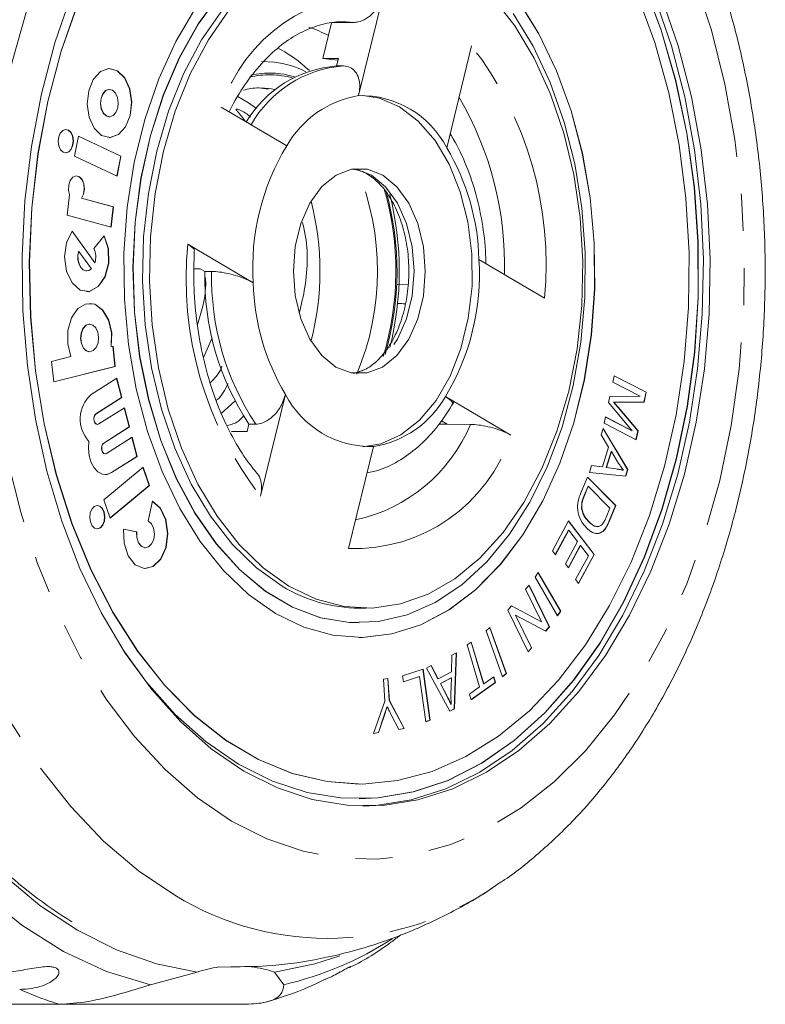
# Model space of a CAD drawing. Units: millimetres. Extents: x -33 to 1212, y 5 to 510.
# Drawn here: x 521 to 571, y 6 to 73 of the extents above; entities that cross this region are included whole.
import ezdxf

# ---------------------------------------------------------------- set-up
doc = ezdxf.new("R2010")
doc.units = ezdxf.units.MM
doc.header["$LTSCALE"] = 2
doc.linetypes.add('PHANTOM', pattern=[12.7, 6.35, -1.27, 1.27, -1.27, 1.27, -1.27])

msp = doc.modelspace()

# ---------------------------------------------------------------- linework, layer by layer
at = {"color": 7, "linetype": 'Continuous', "lineweight": 15}
for p, q in [((545.374, 75.007), (543.674, 68.061)), ((541.228, 70.586), (541.825, 73.027)), ((541.825, 73.027), (543.392, 73.062)), ((542.829, 73.096), (542.519, 73.096)), ((549.682, 64.504), (551.381, 71.451)), ((541.228, 70.586), (542.3, 70.586)), ((542.3, 70.586), (542.178, 70.087)), ((527.211, 69.758), (526.672, 69.913)), ((540.324, 69.782), (539.974, 70.084)), ((542.178, 70.087), (542.638, 70.087)), ((526.687, 68.488), (526.672, 68.488)), ((538.774, 64.64), (534.308, 67.284)), ((526.672, 66.619), (526.687, 66.619)), ((523.88, 65.708), (523.696, 65.76)), ((524.569, 65.294), (524.305, 63.939)), ((527.457, 63.927), (524.568, 65.287)), ((527.472, 63.927), (524.569, 65.294)), ((524.305, 63.939), (527.209, 62.572)), ((527.194, 62.579), (527.457, 63.927)), ((527.209, 62.572), (527.472, 63.927)), ((527.457, 63.927), (527.472, 63.927)), ((523.966, 61.282), (523.812, 59.896)), ((526.94, 60.485), (524.771, 61.07)), ((524.771, 61.07), (524.787, 61.07)), ((526.956, 60.485), (524.787, 61.07)), ((526.785, 59.094), (526.94, 60.485)), ((526.8, 59.09), (526.956, 60.485)), ((526.94, 60.485), (526.956, 60.485)), ((523.812, 59.896), (526.8, 59.09)), ((525.681, 56.658), (524.136, 58.81)), ((525.696, 56.658), (524.143, 58.821)), ((526.336, 58.506), (525.621, 57.631)), ((532.022, 57.937), (536.487, 55.294)), ((524.576, 57.437), (524.591, 57.437)), ((525.454, 56.237), (524.591, 57.437)), ((525.681, 56.658), (525.696, 56.658)), ((556.346, 54.236), (551.881, 56.88)), ((525.129, 56.104), (525.144, 56.104)), ((532.457, 56.255), (532.873, 56.255)), ((532.873, 56.255), (533.193, 56.065)), ((533.193, 56.065), (533.653, 56.065)), ((546.327, 55.171), (547.04, 55.149)), ((525.339, 52.473), (525.324, 52.473)), ((533.687, 51.532), (533.095, 50.183)), ((525.324, 50.585), (525.339, 50.585)), ((526.792, 50.942), (526.808, 50.942)), ((526.933, 50.973), (526.808, 50.942)), ((527.062, 49.575), (526.918, 50.969)), ((527.078, 49.575), (526.933, 50.973)), ((524.063, 50.253), (522.741, 49.921)), ((522.741, 49.921), (522.886, 48.523)), ((522.885, 48.527), (527.062, 49.575)), ((522.886, 48.523), (527.078, 49.575)), ((527.062, 49.575), (527.078, 49.575)), ((527.18, 48.775), (525.438, 47.671)), ((527.508, 47.464), (527.167, 48.767)), ((527.523, 47.464), (527.18, 48.775)), ((561.018, 48.509), (561.11, 48.941)), ((562.873, 47.553), (561.018, 48.509)), ((561.108, 48.934), (563.273, 47.818)), ((561.11, 48.941), (563.289, 47.818)), ((563.273, 47.818), (563.13, 47.142)), ((563.289, 47.818), (563.145, 47.142)), ((563.273, 47.818), (563.289, 47.818)), ((525.766, 46.36), (527.508, 47.464)), ((525.782, 46.36), (527.523, 47.464)), ((527.508, 47.464), (527.523, 47.464)), ((534.312, 46.382), (535.244, 47.224)), ((538.686, 47.67), (536.987, 40.723)), ((549.594, 47.534), (554.06, 44.89)), ((560.723, 47.123), (560.809, 47.528)), ((562.336, 45.198), (560.723, 47.123)), ((560.809, 47.528), (562.873, 47.553)), ((561.059, 47.14), (561.074, 47.14)), ((563.13, 47.142), (561.416, 47.135)), ((563.145, 47.142), (561.431, 47.135)), ((563.13, 47.142), (563.145, 47.142)), ((527.706, 46.765), (525.965, 45.661)), ((528.034, 45.454), (527.693, 46.757)), ((528.05, 45.454), (527.706, 46.765)), ((561.37, 46.78), (562.713, 45.186)), ((561.37, 46.78), (561.385, 46.78)), ((561.385, 46.78), (562.728, 45.186)), ((549.319, 45.883), (549.722, 45.644)), ((560.421, 45.706), (560.513, 46.138)), ((562.6, 44.582), (560.421, 45.706)), ((560.511, 46.131), (562.321, 45.198)), ((560.513, 46.138), (562.336, 45.198)), ((525.858, 45.633), (525.873, 45.633)), ((526.293, 44.35), (528.034, 45.454)), ((526.308, 44.35), (528.05, 45.454)), ((528.034, 45.454), (528.05, 45.454)), ((536.077, 45.145), (535.004, 45.145)), ((536.199, 45.644), (536.077, 45.145)), ((536.199, 45.644), (536.659, 45.644)), ((549.154, 45.638), (549.722, 45.644)), ((560.208, 44.906), (560.349, 45.358)), ((560.344, 45.341), (562.018, 42.555)), ((560.349, 45.358), (562.033, 42.555)), ((562.321, 45.198), (562.336, 45.198)), ((562.713, 45.186), (562.586, 44.589)), ((562.728, 45.186), (562.6, 44.582)), ((562.713, 45.186), (562.728, 45.186)), ((528.233, 44.755), (526.491, 43.651)), ((528.561, 43.444), (528.219, 44.746)), ((528.576, 43.444), (528.233, 44.755)), ((560.724, 44.077), (560.208, 44.906)), ((542.995, 37.166), (544.694, 44.113)), ((560.303, 42.73), (560.724, 44.077)), ((560.894, 43.785), (560.552, 42.693)), ((560.909, 43.785), (560.568, 42.693)), ((560.894, 43.785), (560.909, 43.785)), ((561.406, 42.972), (560.909, 43.785)), ((526.384, 43.623), (526.4, 43.623)), ((526.819, 42.34), (528.561, 43.444)), ((526.834, 42.34), (528.576, 43.444)), ((528.561, 43.444), (528.576, 43.444)), ((528.984, 42.709), (526.31, 40.482)), ((529.398, 41.461), (528.972, 42.699)), ((529.414, 41.461), (528.984, 42.709)), ((559.407, 42.343), (559.558, 42.829)), ((561.89, 42.095), (559.407, 42.343)), ((559.558, 42.829), (560.303, 42.73)), ((559.558, 42.827), (560.288, 42.73)), ((560.288, 42.73), (560.303, 42.73)), ((560.552, 42.693), (561.231, 42.596)), ((560.552, 42.693), (560.568, 42.693)), ((560.568, 42.693), (561.246, 42.596)), ((561.231, 42.596), (561.246, 42.596)), ((561.731, 42.499), (561.747, 42.499)), ((562.018, 42.555), (561.875, 42.097)), ((562.033, 42.555), (561.89, 42.095)), ((562.018, 42.555), (562.033, 42.555)), ((558.823, 40.954), (559.277, 42.038)), ((559.272, 42.027), (561.192, 40.085)), ((559.277, 42.038), (561.207, 40.085)), ((526.736, 39.244), (529.398, 41.461)), ((526.74, 39.234), (529.414, 41.461)), ((529.398, 41.461), (529.414, 41.461)), ((559.323, 41.41), (559.055, 40.768)), ((559.338, 41.41), (559.07, 40.768)), ((559.323, 41.41), (559.338, 41.41)), ((560.813, 39.917), (559.338, 41.41)), ((526.31, 40.482), (526.74, 39.234)), ((529.621, 40.392), (529.336, 39.048)), ((559.055, 40.768), (559.07, 40.768)), ((526.025, 40.051), (525.841, 40.104)), ((558.883, 39.895), (558.898, 39.895)), ((560.549, 39.287), (560.813, 39.917)), ((561.192, 40.085), (560.759, 39.05)), ((561.207, 40.085), (560.775, 39.05)), ((561.192, 40.085), (561.207, 40.085)), ((556.886, 37.011), (557.99, 39.049)), ((557.984, 39.037), (559.729, 36.747)), ((557.99, 39.049), (559.744, 36.747)), ((559.374, 38.972), (559.39, 38.972)), ((560.759, 39.05), (560.775, 39.05)), ((528.545, 38.288), (527.645, 38.491)), ((528.53, 38.288), (527.645, 38.488)), ((557.986, 38.416), (557.084, 36.752)), ((558.001, 38.416), (557.093, 36.74)), ((557.986, 38.416), (558.001, 38.416)), ((558.599, 37.632), (558.001, 38.416)), ((560.508, 38.543), (560.523, 38.543)), ((528.53, 38.288), (528.545, 38.288)), ((557.78, 36.122), (558.599, 37.632)), ((560.186, 38.242), (560.201, 38.242)), ((529.13, 37.208), (529.146, 37.208)), ((557.093, 36.74), (556.886, 37.011)), ((558.789, 37.362), (557.977, 35.864)), ((558.804, 37.362), (557.986, 35.852)), ((558.789, 37.362), (558.804, 37.362)), ((559.342, 36.658), (558.804, 37.362)), ((558.468, 35.045), (559.342, 36.658)), ((559.729, 36.747), (558.666, 34.785)), ((559.744, 36.747), (558.675, 34.773)), ((559.729, 36.747), (559.744, 36.747)), ((557.986, 35.852), (557.78, 36.122)), ((555.704, 35.199), (555.927, 35.516)), ((557.241, 32.568), (555.704, 35.199)), ((555.919, 35.504), (557.45, 32.884)), ((555.927, 35.516), (557.465, 32.884)), ((558.675, 34.773), (558.468, 35.045)), ((555.062, 34.393), (555.294, 34.668)), ((556.156, 32.148), (555.062, 34.393)), ((555.285, 34.656), (556.671, 31.811)), ((555.294, 34.668), (556.686, 31.811)), ((543.724, 33.087), (544.184, 33.087)), ((553.848, 32.962), (554.097, 33.256)), ((555.24, 30.105), (553.848, 32.962)), ((554.093, 33.25), (556.14, 32.148)), ((554.097, 33.256), (556.156, 32.148)), ((554.365, 32.623), (555.458, 30.38)), ((554.365, 32.623), (554.38, 32.623)), ((554.38, 32.623), (555.473, 30.38)), ((556.437, 31.517), (554.38, 32.623)), ((557.45, 32.884), (557.234, 32.58)), ((557.465, 32.884), (557.241, 32.568)), ((557.45, 32.884), (557.465, 32.884)), ((543.709, 32.087), (543.724, 32.087)), ((552.364, 31.533), (552.631, 31.764)), ((552.619, 31.754), (553.737, 28.639)), ((552.631, 31.764), (553.752, 28.639)), ((556.14, 32.148), (556.156, 32.148)), ((556.671, 31.811), (556.427, 31.523)), ((556.686, 31.811), (556.437, 31.517)), ((556.671, 31.811), (556.686, 31.811)), ((543.709, 31.087), (543.724, 31.087)), ((553.486, 28.408), (552.364, 31.533)), ((551.084, 30.579), (551.359, 30.776)), ((551.927, 27.721), (551.084, 30.579)), ((551.347, 30.767), (552.188, 27.918)), ((551.359, 30.776), (552.203, 27.918)), ((555.458, 30.38), (555.235, 30.117)), ((555.473, 30.38), (555.24, 30.105)), ((555.458, 30.38), (555.473, 30.38)), ((550.009, 28.738), (550.032, 29.889)), ((550.032, 29.889), (550.338, 30.045)), ((550.323, 30.037), (550.201, 26.224)), ((550.338, 30.045), (550.217, 26.224)), ((546.672, 28.474), (548.076, 28.934)), ((548.061, 28.929), (548.533, 25.437)), ((548.076, 28.934), (548.548, 25.437)), ((548.297, 29.003), (548.626, 29.171)), ((549.905, 26.066), (548.297, 29.003)), ((548.613, 29.165), (549.082, 28.272)), ((548.626, 29.171), (549.097, 28.272)), ((545.37, 28.251), (545.674, 28.298)), ((545.469, 26.74), (545.37, 28.251)), ((545.659, 28.295), (545.757, 26.788)), ((545.674, 28.298), (545.772, 26.788)), ((546.727, 28.062), (546.672, 28.474)), ((547.834, 28.424), (546.727, 28.062)), ((547.819, 28.424), (546.727, 28.066)), ((547.819, 28.424), (547.834, 28.424)), ((548.251, 25.34), (547.834, 28.424)), ((549.082, 28.272), (549.097, 28.272)), ((549.097, 28.272), (550.009, 28.738)), ((549.987, 28.331), (549.248, 27.953)), ((550.003, 28.331), (549.264, 27.953)), ((549.973, 27.213), (550.003, 28.331)), ((549.987, 28.331), (550.003, 28.331)), ((552.203, 27.918), (552.89, 28.408)), ((552.877, 28.399), (552.987, 28.025)), ((552.89, 28.408), (553.003, 28.025)), ((553.737, 28.639), (553.482, 28.418)), ((553.752, 28.639), (553.486, 28.408)), ((553.737, 28.639), (553.752, 28.639)), ((549.248, 27.953), (549.674, 27.129)), ((549.248, 27.953), (549.264, 27.953)), ((549.264, 27.953), (549.689, 27.129)), ((551.238, 27.228), (551.927, 27.721)), ((552.987, 28.025), (551.349, 26.854)), ((553.003, 28.025), (551.352, 26.845)), ((552.188, 27.918), (552.203, 27.918)), ((552.987, 28.025), (553.003, 28.025)), ((549.674, 27.129), (549.689, 27.129)), ((551.352, 26.845), (551.238, 27.228)), ((544.688, 24.541), (545.469, 26.74)), ((545.611, 26.384), (545.626, 26.384)), ((545.757, 26.788), (546.774, 24.871)), ((545.757, 26.788), (545.772, 26.788)), ((545.772, 26.788), (546.789, 24.871)), ((550.201, 26.224), (549.902, 26.072)), ((550.217, 26.224), (549.905, 26.066)), ((549.977, 26.505), (549.992, 26.505)), ((550.201, 26.224), (550.217, 26.224)), ((545.401, 25.715), (545.026, 24.596)), ((545.417, 25.715), (545.041, 24.596)), ((545.401, 25.715), (545.417, 25.715)), ((546.42, 24.812), (545.898, 25.817)), ((546.774, 24.871), (546.418, 24.814)), ((546.789, 24.871), (546.42, 24.812)), ((546.774, 24.871), (546.789, 24.871)), ((548.548, 25.437), (548.251, 25.34)), ((548.533, 25.437), (548.251, 25.345)), ((548.533, 25.437), (548.548, 25.437)), ((545.041, 24.596), (544.688, 24.541)), ((545.026, 24.596), (544.689, 24.543)), ((545.026, 24.596), (545.041, 24.596)), ((543.709, 21.087), (543.724, 21.087)), ((543.709, 20.087), (543.724, 20.087)), ((529.486, 7.397), (532.663, 8.262)), ((534.985, 8.587), (534.139, 8.605)), ((537.933, 8.262), (538.57, 7.397)), ((505.946, 6.059), (523.273, 6.059)), ((536.013, 6.059), (523.273, 6.059))]:
    msp.add_line(p, q, dxfattribs=at)
at = {"color": 8, "linetype": 'PHANTOM', "lineweight": 0}
for p, q in [((543.392, 73.062), (542.829, 73.096)), ((537.05, 70.38), (537.935, 70.344)), ((537.579, 68.543), (537.996, 68.471)), ((525.766, 46.36), (525.782, 46.36)), ((526.293, 44.35), (526.308, 44.35)), ((526.819, 42.34), (526.834, 42.34))]:
    msp.add_line(p, q, dxfattribs=at)
at = {"color": 8, "linetype": 'PHANTOM', "lineweight": 0, "flags": 128}
for points in [[(531.139, 13.497), (528.658, 15.174), (526.286, 17.2), (524.045, 19.558), (521.953, 22.228), (520.029, 25.186), (518.288, 28.408), (516.745, 31.867), (515.415, 35.532), (514.307, 39.372), (513.432, 43.355), (512.797, 47.446), (512.407, 51.612), (512.266, 55.815), (512.375, 60.021), (512.733, 64.193), (513.337, 68.296), (514.181, 72.295), (515.259, 76.156), (516.562, 79.845), (518.077, 83.332), (519.793, 86.586), (521.695, 89.58), (523.766, 92.288), (525.989, 94.688), (528.345, 96.758), (530.813, 98.481), (533.374, 99.842), (536.004, 100.83), (538.681, 101.437), (541.383, 101.656), (544.086, 101.487), (546.768, 100.93), (549.406, 99.991), (551.976, 98.677), (553.316, 97.825)], [(535.005, 18.563), (532.685, 20.144), (530.476, 22.07), (528.399, 24.324), (526.473, 26.884), (524.719, 29.725), (523.152, 32.821), (521.787, 36.14), (520.638, 39.651), (519.716, 43.321), (519.03, 47.113), (518.585, 50.992), (518.388, 54.92), (518.438, 58.859), (518.737, 62.772), (519.281, 66.62), (520.064, 70.367), (521.08, 73.976), (522.318, 77.413), (523.767, 80.645), (525.413, 83.64), (527.239, 86.369), (529.229, 88.807), (531.362, 90.93), (533.619, 92.718), (535.978, 94.152), (538.416, 95.22), (540.909, 95.911), (543.434, 96.219), (545.966, 96.14), (548.481, 95.676), (550.955, 94.83), (553.363, 93.611), (555.683, 92.03), (557.892, 90.104), (559.969, 87.85), (561.895, 85.29), (563.649, 82.448), (565.216, 79.353), (566.581, 76.034), (567.73, 72.523), (568.652, 68.853), (569.338, 65.061), (569.783, 61.182), (569.98, 57.254), (569.93, 53.314), (569.631, 49.402), (569.087, 45.554), (568.304, 41.807), (567.288, 38.198), (566.05, 34.761), (564.601, 31.529), (562.955, 28.534), (561.129, 25.804), (559.139, 23.366), (557.006, 21.243), (554.749, 19.456), (552.39, 18.021), (549.952, 16.953), (547.459, 16.262), (544.934, 15.955), (542.402, 16.034), (539.887, 16.498), (537.413, 17.344), (535.005, 18.563)], [(543.341, 63.061), (543.506, 63.035), (544.559, 62.629)], [(544.559, 62.629), (545.519, 61.843), (546.33, 60.723), (546.945, 59.333), (547.328, 57.754), (547.458, 56.079), (547.326, 54.404), (546.94, 52.827), (546.323, 51.439), (545.51, 50.321), (544.549, 49.539), (543.496, 49.137), (543.341, 49.112)], [(529.486, 7.397), (526.481, 8.308), (523.547, 9.667), (520.711, 11.461), (518, 13.674), (515.439, 16.283), (513.052, 19.266), (510.862, 22.593), (508.889, 26.235), (507.151, 30.156), (505.666, 34.32)]]:
    msp.add_lwpolyline(points, dxfattribs=at)
at = {"color": 7, "linetype": 'Continuous', "lineweight": 15, "flags": 128}
for points in [[(543.709, 31.087), (543.924, 31.089), (545.936, 31.328), (547.913, 31.957), (549.824, 32.967), (551.638, 34.342), (553.327, 36.059), (554.865, 38.093), (556.227, 40.41), (557.391, 42.974), (558.339, 45.745), (559.057, 48.68), (559.533, 51.731), (559.759, 54.85), (559.732, 57.99), (559.453, 61.099), (558.925, 64.129), (558.157, 67.033), (557.161, 69.763), (555.953, 72.278), (554.552, 74.538), (552.98, 76.507), (551.262, 78.153), (549.425, 79.452)], [(538.466, 34.591), (536.708, 35.843), (535.069, 37.441), (533.579, 39.358), (532.262, 41.561), (531.141, 44.013), (530.236, 46.671), (529.561, 49.491), (529.129, 52.423), (528.947, 55.419), (529.017, 58.425), (529.339, 61.392), (529.907, 64.267), (530.712, 67.003), (531.739, 69.552), (532.971, 71.871), (534.387, 73.919), (535.963, 75.663), (537.672, 77.071), (539.485, 78.121), (541.37, 78.793), (543.295, 79.077), (543.724, 79.087)], [(527.661, 30.174), (529.214, 28.044), (531.177, 25.838), (533.278, 23.964), (535.494, 22.441), (537.8, 21.287), (540.17, 20.514), (542.58, 20.131), (545.002, 20.142), (547.41, 20.546), (549.778, 21.341), (552.079, 22.515), (554.289, 24.058), (556.383, 25.951), (558.339, 28.175), (560.134, 30.705), (561.75, 33.512), (563.168, 36.567), (564.373, 39.836), (565.352, 43.283), (566.093, 46.87), (566.59, 50.558), (566.836, 54.306), (566.829, 58.075), (566.569, 61.821), (566.059, 65.505), (565.304, 69.085), (564.312, 72.523), (563.095, 75.781)], [(543.709, 20.087), (544.987, 20.142), (547.395, 20.546), (549.763, 21.341), (552.064, 22.515), (554.274, 24.058), (556.368, 25.951), (558.324, 28.175), (560.119, 30.705), (561.734, 33.512), (563.152, 36.567), (564.357, 39.836), (565.336, 43.283), (566.078, 46.87), (566.575, 50.558), (566.821, 54.306), (566.814, 58.075), (566.554, 61.821), (566.044, 65.505), (565.288, 69.085), (564.297, 72.523), (563.08, 75.781)], [(535.839, 21.974), (533.629, 23.489), (531.53, 25.35), (529.566, 27.537), (527.757, 30.027), (526.121, 32.793), (524.678, 35.806), (523.44, 39.034), (522.423, 42.442), (521.637, 45.995), (521.089, 49.655), (520.787, 53.384), (520.732, 57.141), (520.926, 60.887), (521.366, 64.581), (522.049, 68.186), (522.966, 71.663), (524.108, 74.975)], [(524.545, 74.381), (523.403, 71.106), (522.492, 67.66), (521.822, 64.084), (521.4, 60.417), (521.23, 56.7), (521.316, 52.977), (521.655, 49.289), (522.245, 45.678), (523.078, 42.185), (524.144, 38.85), (525.433, 35.71), (526.929, 32.8), (528.615, 30.155), (530.472, 27.803), (532.48, 25.772), (534.615, 24.084), (536.853, 22.759), (539.169, 21.812), (541.537, 21.253), (543.929, 21.088), (546.319, 21.32), (548.68, 21.946), (550.984, 22.959), (553.207, 24.348), (555.321, 26.095), (557.305, 28.183), (559.134, 30.587), (560.789, 33.279), (562.251, 36.231), (563.503, 39.407), (564.53, 42.772), (565.322, 46.288), (565.869, 49.915), (566.166, 53.612), (566.208, 57.337), (565.995, 61.048), (565.53, 64.702), (564.818, 68.259), (563.866, 71.678), (562.687, 74.921)], [(534.224, 75.014), (532.746, 72.972), (531.448, 70.652), (530.351, 68.094), (529.474, 65.338), (528.831, 62.43), (528.431, 59.418), (528.283, 56.351), (528.388, 53.28), (528.745, 50.255), (529.347, 47.326), (530.185, 44.541), (531.245, 41.945), (532.51, 39.581), (533.958, 37.489), (535.567, 35.702), (537.31, 34.249), (539.157, 33.155), (541.079, 32.438), (543.045, 32.109), (543.709, 32.087)], [(534.239, 75.014), (532.761, 72.972), (531.463, 70.652), (530.367, 68.094), (529.49, 65.338), (528.846, 62.43), (528.447, 59.418), (528.298, 56.351), (528.403, 53.28), (528.76, 50.255), (529.362, 47.326), (530.2, 44.541), (531.26, 41.945), (532.525, 39.581), (533.974, 37.489), (535.582, 35.702), (537.325, 34.249), (539.172, 33.155), (541.095, 32.438), (543.06, 32.109), (545.037, 32.174), (546.991, 32.631), (548.893, 33.474), (550.709, 34.688), (552.411, 36.253), (553.97, 38.144), (555.36, 40.329), (556.56, 42.773), (557.549, 45.436), (558.311, 48.274), (558.833, 51.24), (559.108, 54.286), (559.13, 57.361), (558.898, 60.415), (558.418, 63.398), (557.696, 66.261), (556.745, 68.958), (555.581, 71.442), (554.221, 73.675)], [(564.336, 74.779), (565.464, 71.456), (566.367, 67.971), (567.035, 64.359), (567.461, 60.66), (567.64, 56.913), (567.57, 53.156), (567.252, 49.431), (566.69, 45.776), (565.889, 42.231), (564.859, 38.832), (563.609, 35.616), (562.153, 32.618), (560.506, 29.868), (558.687, 27.396), (556.714, 25.228), (554.608, 23.387), (552.392, 21.893), (550.088, 20.761), (547.722, 20.004), (545.319, 19.63), (542.903, 19.641), (540.501, 20.039), (538.138, 20.82), (535.839, 21.974)], [(552.839, 74.733), (554.33, 72.816), (555.647, 70.613), (556.767, 68.161), (557.673, 65.502), (558.347, 62.683), (558.779, 59.75), (558.962, 56.755), (558.892, 53.749), (558.57, 50.782), (558.001, 47.906), (557.197, 45.171), (556.17, 42.622), (554.937, 40.303), (553.521, 38.254), (551.945, 36.511), (550.236, 35.102), (548.424, 34.053), (546.539, 33.381), (544.614, 33.097), (542.681, 33.206), (540.774, 33.707), (538.926, 34.591)], [(563.876, 74.779), (565.005, 71.456), (565.908, 67.971), (566.576, 64.359), (567.001, 60.66), (567.18, 56.913), (567.11, 53.156), (566.793, 49.431), (566.231, 45.776), (565.43, 42.231), (564.399, 38.832), (563.149, 35.616), (561.693, 32.618), (560.047, 29.868), (558.227, 27.396), (556.254, 25.228), (554.148, 23.387), (551.932, 21.893), (549.628, 20.761), (547.262, 20.004), (544.859, 19.63), (543.954, 19.589)], [(524.529, 74.381), (523.388, 71.106), (522.477, 67.66), (521.807, 64.084), (521.384, 60.417), (521.215, 56.7), (521.3, 52.977), (521.64, 49.289), (522.229, 45.678), (523.062, 42.185), (524.129, 38.85), (525.418, 35.71), (526.913, 32.8), (528.6, 30.155), (530.457, 27.803), (532.465, 25.772), (534.6, 24.084), (536.838, 22.759), (539.154, 21.812), (541.521, 21.253), (543.709, 21.087)], [(532.568, 74.081), (531.207, 71.764), (530.043, 69.199), (529.094, 66.428), (528.376, 63.494), (527.901, 60.443), (527.674, 57.323), (527.701, 54.184), (527.981, 51.075), (528.509, 48.045), (529.277, 45.141), (530.273, 42.411), (531.48, 39.895), (532.881, 37.636), (534.453, 35.667), (536.172, 34.02), (538.009, 32.722), (539.936, 31.791), (541.923, 31.244), (543.939, 31.089), (545.951, 31.328), (547.928, 31.957), (549.839, 32.967), (551.653, 34.342), (553.343, 36.059), (554.88, 38.093), (556.242, 40.41), (557.406, 42.974), (558.355, 45.745), (559.073, 48.68), (559.548, 51.731), (559.774, 54.85), (559.747, 57.99), (559.468, 61.099), (558.94, 64.129), (558.172, 67.033), (557.176, 69.763), (555.968, 72.278), (554.567, 74.538)], [(538.926, 34.591), (537.167, 35.843), (535.529, 37.441), (534.038, 39.358), (532.721, 41.561), (531.601, 44.013), (530.695, 46.671), (530.021, 49.491), (529.589, 52.423), (529.406, 55.419), (529.476, 58.425), (529.798, 61.392), (530.367, 64.267), (531.171, 67.003), (532.198, 69.552), (533.431, 71.871), (534.847, 73.919)], [(541.228, 70.586), (542.047, 70.515), (542.273, 70.475)], [(527.227, 69.758), (526.643, 69.912), (526.066, 69.706), (525.584, 69.173), (525.27, 68.393), (525.171, 67.485), (525.304, 66.588), (525.646, 65.837), (526.148, 65.348), (526.731, 65.195), (527.308, 65.401), (527.79, 65.934), (528.105, 66.714), (528.203, 67.622), (528.071, 68.519), (527.728, 69.269), (527.227, 69.758)], [(526.672, 65.194), (526.716, 65.195), (527.293, 65.401), (527.775, 65.934), (528.089, 66.714), (528.188, 67.622), (528.055, 68.519), (527.713, 69.269), (527.211, 69.758)], [(536.907, 68.587), (537.267, 68.574), (537.579, 68.543)], [(526.672, 68.488), (526.654, 68.487), (526.426, 68.406), (526.235, 68.194), (526.111, 67.886), (526.072, 67.526), (526.124, 67.171), (526.26, 66.874), (526.458, 66.68), (526.672, 66.619)], [(526.901, 68.426), (526.67, 68.487), (526.441, 68.406), (526.25, 68.194), (526.126, 67.886), (526.087, 67.526), (526.139, 67.171), (526.275, 66.874), (526.474, 66.68), (526.705, 66.62), (526.933, 66.701), (527.124, 66.912), (527.248, 67.221), (527.287, 67.581), (527.235, 67.936), (527.099, 68.233), (526.901, 68.426)], [(535.399, 68.017), (536.158, 67.581), (536.703, 67.18)], [(543.954, 68.082), (545.096, 67.895), (546.468, 67.302), (547.746, 66.327), (548.887, 65.003), (549.852, 63.375), (550.609, 61.5), (551.131, 59.44), (551.401, 57.265), (551.409, 55.051), (551.156, 52.872), (550.65, 50.802), (549.907, 48.912), (548.955, 47.267), (547.824, 45.922), (546.554, 44.923), (545.187, 44.305), (543.954, 44.092)], [(523.895, 65.708), (523.696, 65.76), (523.5, 65.69), (523.336, 65.509), (523.23, 65.243), (523.196, 64.935), (523.241, 64.63), (523.358, 64.375), (523.528, 64.208), (523.726, 64.156), (523.923, 64.226), (524.087, 64.408), (524.193, 64.673), (524.227, 64.981), (524.182, 65.286), (524.065, 65.541), (523.895, 65.708)], [(523.696, 64.156), (523.711, 64.156), (523.907, 64.226), (524.071, 64.408), (524.178, 64.673), (524.212, 64.981), (524.167, 65.286), (524.05, 65.541), (523.88, 65.708)], [(524.787, 61.07), (524.928, 61.347), (524.986, 61.689), (524.95, 62.039), (524.827, 62.336), (524.636, 62.53), (524.412, 62.588), (524.192, 62.5), (524.013, 62.281), (523.906, 61.968), (523.89, 61.615), (523.966, 61.282)], [(524.771, 61.07), (524.913, 61.347), (524.971, 61.689), (524.935, 62.039), (524.811, 62.336), (524.621, 62.53), (524.42, 62.589)], [(542.124, 49.545), (541.164, 50.331), (540.353, 51.451), (539.738, 52.841), (539.354, 54.419), (539.225, 56.095), (539.357, 57.77), (539.743, 59.347), (540.36, 60.735), (541.173, 61.852), (542.134, 62.635), (543.187, 63.037), (544.272, 63.035), (545.325, 62.629), (546.285, 61.843), (547.096, 60.723), (547.711, 59.333), (548.094, 57.754), (548.224, 56.079), (548.092, 54.404), (547.706, 52.827), (547.089, 51.439), (546.276, 50.321), (545.315, 49.539), (544.262, 49.137), (543.177, 49.139), (542.124, 49.545)], [(524.143, 58.821), (523.764, 58.025), (523.627, 57.056), (523.759, 56.086), (524.136, 55.286), (524.69, 54.797), (525.325, 54.705), (525.928, 55.028), (526.392, 55.707), (526.636, 56.624), (526.616, 57.615), (526.336, 58.506)], [(525.129, 54.689), (525.309, 54.705), (525.912, 55.028), (526.376, 55.707), (526.62, 56.624), (526.601, 57.615), (526.321, 58.506)], [(524.576, 57.437), (524.526, 57.151), (524.535, 56.853), (524.603, 56.576), (524.724, 56.345), (524.885, 56.184), (525.07, 56.109), (525.129, 56.104)], [(524.591, 57.437), (524.541, 57.151), (524.55, 56.853), (524.619, 56.576), (524.739, 56.345), (524.9, 56.184), (525.085, 56.109), (525.276, 56.127), (525.454, 56.237)], [(526.808, 50.942), (526.84, 51.87), (526.639, 52.745), (526.236, 53.431), (525.694, 53.822), (525.097, 53.858), (524.538, 53.532), (524.103, 52.896), (523.859, 52.047), (523.846, 51.118), (524.063, 50.253)], [(526.792, 50.942), (526.824, 51.87), (526.623, 52.745), (526.221, 53.431), (525.679, 53.822), (525.324, 53.888)], [(525.324, 52.473), (525.306, 52.472), (525.075, 52.39), (524.882, 52.176), (524.757, 51.865), (524.717, 51.501), (524.77, 51.143), (524.907, 50.842), (525.108, 50.647), (525.324, 50.585)], [(525.555, 52.411), (525.321, 52.472), (525.091, 52.39), (524.898, 52.176), (524.772, 51.865), (524.733, 51.501), (524.785, 51.143), (524.923, 50.842), (525.123, 50.647), (525.357, 50.586), (525.587, 50.668), (525.78, 50.881), (525.906, 51.193), (525.945, 51.556), (525.892, 51.915), (525.755, 52.215), (525.555, 52.411)], [(525.858, 45.633), (525.856, 45.633), (525.764, 45.663), (525.685, 45.745), (525.633, 45.868), (525.615, 46.013), (525.634, 46.157), (525.687, 46.279), (525.766, 46.36)], [(525.965, 45.661), (525.872, 45.633), (525.779, 45.663), (525.701, 45.745), (525.648, 45.868), (525.631, 46.013), (525.65, 46.157), (525.703, 46.279), (525.782, 46.36)], [(549.722, 45.644), (551.276, 45.631), (551.304, 45.631)], [(525.287, 44.467), (525.247, 43.975), (525.296, 43.484), (525.429, 43.034), (525.636, 42.657), (525.902, 42.383), (526.206, 42.233), (526.525, 42.218), (526.834, 42.34)], [(526.384, 43.623), (526.383, 43.623), (526.29, 43.653), (526.212, 43.735), (526.16, 43.858), (526.142, 44.003), (526.161, 44.147), (526.214, 44.269), (526.293, 44.35)], [(526.491, 43.651), (526.398, 43.623), (526.305, 43.653), (526.227, 43.735), (526.175, 43.858), (526.157, 44.003), (526.176, 44.147), (526.229, 44.269), (526.308, 44.35)], [(526.384, 42.207), (526.51, 42.218), (526.819, 42.34)], [(527.645, 38.491), (527.683, 37.527), (527.967, 36.667), (528.449, 36.056), (529.047, 35.798), (529.662, 35.934), (530.191, 36.442), (530.544, 37.237), (530.662, 38.186), (530.526, 39.129), (530.159, 39.908), (529.621, 40.392)], [(529.13, 35.793), (529.647, 35.934), (530.175, 36.442), (530.528, 37.237), (530.647, 38.186), (530.511, 39.129), (530.143, 39.908), (529.606, 40.392)], [(526.04, 40.051), (525.842, 40.103), (525.646, 40.033), (525.482, 39.852), (525.375, 39.587), (525.341, 39.278), (525.386, 38.973), (525.503, 38.718), (525.673, 38.552), (525.872, 38.5), (526.068, 38.569), (526.232, 38.751), (526.339, 39.016), (526.372, 39.325), (526.327, 39.63), (526.211, 39.885), (526.04, 40.051)], [(525.841, 38.499), (525.856, 38.5), (526.052, 38.569), (526.216, 38.751), (526.323, 39.016), (526.357, 39.325), (526.312, 39.63), (526.195, 39.885), (526.025, 40.051)], [(529.336, 39.048), (529.551, 38.854), (529.698, 38.543), (529.752, 38.165), (529.705, 37.786), (529.564, 37.468), (529.352, 37.265), (529.106, 37.21), (528.867, 37.314), (528.674, 37.558), (528.561, 37.902), (528.545, 38.288)], [(529.13, 37.208), (529.091, 37.21), (528.852, 37.314), (528.659, 37.558), (528.546, 37.902), (528.53, 38.288)], [(532.663, 8.262), (529.896, 8.828), (527.174, 9.781), (524.518, 11.112), (521.95, 12.811), (519.492, 14.864), (517.162, 17.254), (514.982, 19.962), (512.967, 22.965), (511.135, 26.239), (509.5, 29.757), (508.077, 33.491), (506.876, 37.41)], [(542.397, 9.375), (540.699, 8.828), (537.933, 8.262)]]:
    msp.add_lwpolyline(points, dxfattribs=at)
at = {"color": 8, "linetype": 'PHANTOM', "lineweight": 0}
for centre, radius, start, end in [((544.959, 63.813), 11.202, 87.88022, 161.95246), ((532.164, 56.585), 24.296, 354.45217, 37.7241), ((543.25, 62.187), 7.924, 94.43464, 150.60107), ((537.596, 63.859), 5.627, 73.91706, 103.96326), ((537.597, 63.935), 5.669, 72.54986, 102.91984), ((531.085, 56.532), 22.537, 358.27795, 30.40836), ((526.738, 56.088), 18.224, 337.33238, 22.4812), ((526.193, 56.089), 20.026, 343.05748, 16.20242), ((526.064, 56.089), 20.231, 343.68137, 15.60283), ((556.204, 55.589), 24.296, 174.45217, 217.7241), ((551.795, 55.653), 18.147, 178.69994, 213.47637), ((541.168, 49.858), 10.982, 282.11327, 337.36028), ((543.409, 48.361), 11.202, 267.88022, 341.95246), ((541.581, 30.592), 20.032, 238.58217, 305.22798), ((533.18, 30.436), 23.661, 283.16691, 302.71812), ((530.25, 28.636), 23.63, 245.81063, 252.82797)]:
    msp.add_arc(centre, radius, start, end, dxfattribs=at)
at = {"color": 7, "linetype": 'Continuous', "lineweight": 15}
for centre, radius, start, end in [((537.788, 65.061), 8.065, 61.68647, 71.964), ((534.115, 63.361), 8.918, 48.92514, 63.01168), ((542.77, 62.249), 7.86, 94.31484, 149.32139), ((537.176, 64.016), 6.373, 62.96733, 83.16568), ((544.811, 61.212), 6.943, 99.42331, 150.40939), ((543.846, 61.499), 6.564, 27.246, 91.49904), ((552.603, 56.304), 16.148, 148.92106, 183.58753), ((536.211, 56.49), 15.674, 1.42615, 30.75004), ((524.886, 56.087), 21.562, 345.99458, 14.01033), ((522.164, 56.087), 18.876, 345.37924, 14.62076), ((524.373, 57.045), 1.379, 343.72082, 25.16718), ((535.765, 55.87), 16.148, 328.92106, 3.58753), ((551.335, 55.653), 18.147, 178.69994, 213.47637), ((552.157, 55.684), 15.674, 181.42615, 210.75004), ((526.962, 45.993), 2.267, 132.25161, 222.32914), ((544.522, 50.675), 6.564, 207.246, 271.49904), ((543.557, 50.962), 6.943, 279.42331, 330.40939), ((543.811, 43.336), 10.249, 238.56371, 269.51339), ((540.848, 38.846), 31.886, 215.13527, 238.38205), ((535.348, 0.061), 8.629, 98.05286, 108.12651), ((535.251, 0.073), 8.617, 71.8691, 82.64896)]:
    msp.add_arc(centre, radius, start, end, dxfattribs=at)
msp.add_ellipse((760.553, 56.087), major_axis=(895.074, -19.259), ratio=0.007847, start_param=4.470877, end_param=4.471474, dxfattribs=at)
for points, knots in [([(553.12, 14.241), (553.243, 14.315), (554.227, 14.913), (555.958, 16.333), (558.292, 18.508), (560.472, 21.007), (562.496, 23.774), (564.342, 26.796), (565.996, 30.043), (567.445, 33.487), (568.679, 37.099), (569.691, 40.851), (570.476, 44.713), (571.029, 48.657), (571.348, 52.654), (571.432, 56.676), (571.279, 60.694), (570.891, 64.68), (570.269, 68.605), (569.416, 72.441), (568.336, 76.16), (567.033, 79.737), (565.514, 83.143), (563.784, 86.352), (561.853, 89.336), (559.734, 92.071), (557.433, 94.513), (555.339, 96.4), (553.958, 97.337), (553.454, 97.679)], [0, 0, 0, 0, 0.005334, 0.04275, 0.080658, 0.118992, 0.157655, 0.196535, 0.235535, 0.274577, 0.313605, 0.352599, 0.391552, 0.430469, 0.469361, 0.508242, 0.54713, 0.586037, 0.62498, 0.663976, 0.703041, 0.742184, 0.78141, 0.820712, 0.860063, 0.899391, 0.938606, 0.977589, 1, 1, 1, 1]), ([(545.374, 75.007), (545.3, 74.782), (545.154, 74.332), (544.727, 73.734), (544.208, 73.294), (543.74, 73.091), (543.477, 73.069), (543.392, 73.062)], [0, 0, 0, 0, 0.2279219, 0.4559369, 0.6806793, 0.8968464, 1, 1, 1, 1]), ([(534.852, 66.961), (534.91, 67.079), (535.273, 67.818), (536.041, 69.025), (537.186, 70.448), (538.42, 71.571), (539.706, 72.402), (541.029, 72.911), (542.053, 73.125), (542.64, 73.078), (542.777, 73.067)], [0, 0, 0, 0, 0.028597, 0.180149, 0.331472, 0.482919, 0.635442, 0.790751, 0.951169, 1, 1, 1, 1]), ([(542.638, 70.087), (542.796, 70.067), (543.114, 70.027), (543.476, 69.717), (543.707, 69.255), (543.786, 68.679), (543.711, 68.262), (543.674, 68.061)], [0, 0, 0, 0, 0.195289, 0.3904, 0.590409, 0.803011, 1, 1, 1, 1]), ([(535.818, 68.437), (536.164, 68.516), (536.728, 68.643), (537.292, 68.543), (537.509, 68.504)], [0, 0, 0, 0, 0.6140851, 1, 1, 1, 1]), ([(535.968, 66.301), (535.785, 66.537), (535.579, 66.801), (535.366, 67.043), (535.336, 67.086), (535.326, 67.107), (535.322, 67.119), (535.32, 67.129), (535.322, 67.136), (535.325, 67.14), (535.328, 67.144), (535.333, 67.147), (535.343, 67.149), (535.371, 67.15), (535.464, 67.127), (535.784, 66.971), (536.095, 66.832), (536.288, 66.605), (536.293, 66.6)], [0, 0, 0, 0, 0.4068828, 0.4559412, 0.4782586, 0.4858537, 0.4915033, 0.497346, 0.4993667, 0.5014099, 0.5029125, 0.5044134, 0.5068423, 0.5129401, 0.5359323, 0.6271495, 0.9915469, 1, 1, 1, 1]), ([(552.35, 56.602), (552.346, 56.81), (552.328, 57.757), (552.127, 59.428), (551.66, 61.551), (550.945, 63.533), (550.331, 64.819), (549.941, 65.404), (549.912, 65.446)], [0, 0, 0, 0, 0.064382, 0.292485, 0.521302, 0.751036, 0.981932, 1, 1, 1, 1]), ([(543.229, 63.035), (543.43, 63.012), (543.777, 62.973), (544.264, 62.724), (544.817, 62.346), (545.47, 61.678), (546.148, 60.59), (546.669, 59.281), (547.005, 57.813), (547.135, 56.257), (547.051, 54.691), (546.758, 53.198), (546.277, 51.855), (545.641, 50.73), (544.897, 49.88), (544.101, 49.312), (543.577, 49.182), (543.314, 49.117)], [0, 0, 0, 0, 0.055321, 0.095547, 0.131919, 0.20598, 0.278775, 0.351148, 0.423552, 0.496139, 0.568808, 0.641351, 0.713539, 0.785251, 0.856604, 0.928087, 1, 1, 1, 1]), ([(539.845, 59.41), (539.889, 59.243), (540.245, 57.875), (540.21, 55.623), (539.771, 53.811), (539.631, 53.232)], [0, 0, 0, 0, 0.086439, 0.70815, 1, 1, 1, 1]), ([(532.022, 57.937), (532.143, 57.853), (532.386, 57.685), (532.51, 57.517), (532.466, 57.461), (532.466, 57.461)], [0, 0, 0, 0, 0.499239, 0.99868, 1, 1, 1, 1]), ([(536.744, 42.304), (536.633, 42.435), (536.133, 43.026), (535.315, 44.274), (534.368, 46.125), (533.589, 48.191), (532.992, 50.42), (532.6, 52.769), (532.405, 55.136), (532.448, 56.704), (532.468, 57.461)], [0, 0, 0, 0, 0.03939, 0.177707, 0.315992, 0.454255, 0.592715, 0.731423, 0.870324, 1, 1, 1, 1]), ([(533.653, 56.065), (533.829, 56.057), (534.182, 56.042), (534.819, 55.924), (535.46, 55.748), (536.051, 55.529), (536.346, 55.37), (536.487, 55.294)], [0, 0, 0, 0, 0.195289, 0.3904, 0.590408, 0.80301, 1, 1, 1, 1]), ([(532.69, 52.439), (532.949, 53.272), (533.275, 54.314), (533.246, 55.412), (533.24, 55.633)], [0, 0, 0, 0, 0.7987104, 1, 1, 1, 1]), ([(533.556, 48.455), (533.852, 48.756), (534.169, 49.078), (534.346, 49.564), (534.358, 49.597)], [0, 0, 0, 0, 0.932281, 1, 1, 1, 1]), ([(534.772, 48.421), (534.564, 47.996), (534.337, 47.534), (534.005, 47.289), (533.978, 47.269)], [0, 0, 0, 0, 0.918451, 1, 1, 1, 1]), ([(538.686, 47.67), (538.607, 47.425), (538.45, 46.935), (537.991, 46.293), (537.445, 45.845), (536.98, 45.662), (536.732, 45.648), (536.659, 45.644)], [0, 0, 0, 0, 0.2397973, 0.4801246, 0.7055388, 0.9132648, 1, 1, 1, 1]), ([(544.254, 42.316), (544.536, 42.376), (545.329, 42.544), (546.556, 43.185), (547.898, 44.188), (549.137, 45.499), (549.82, 46.592), (550.171, 47.152)], [0, 0, 0, 0, 0.117115, 0.32916, 0.545214, 0.766775, 1, 1, 1, 1]), ([(549.594, 47.534), (549.729, 47.442), (549.999, 47.257), (550.128, 47.054), (550.047, 46.98), (550.029, 46.963)], [0, 0, 0, 0, 0.434782, 0.870526, 1, 1, 1, 1]), ([(561.059, 47.14), (561.117, 47.073), (561.222, 46.955), (561.325, 46.833), (561.37, 46.78)], [0, 0, 0, 0, 0.560002, 1, 1, 1, 1]), ([(561.074, 47.14), (561.132, 47.073), (561.237, 46.955), (561.34, 46.833), (561.385, 46.78)], [0, 0, 0, 0, 0.559987, 1, 1, 1, 1]), ([(561.431, 47.135), (561.365, 47.135), (561.246, 47.136), (561.126, 47.139), (561.074, 47.14)], [0, 0, 0, 0, 0.560009, 1, 1, 1, 1]), ([(535.843, 46.233), (535.725, 46.096), (535.393, 45.711), (534.976, 45.612), (534.707, 45.548)], [0, 0, 0, 0, 0.35533, 1, 1, 1, 1]), ([(551.304, 45.631), (551.486, 45.621), (551.85, 45.603), (552.502, 45.479), (553.148, 45.298), (553.691, 45.091), (553.951, 44.949), (554.06, 44.89)], [0, 0, 0, 0, 0.206241, 0.412325, 0.622813, 0.841996, 1, 1, 1, 1]), ([(561.231, 42.596), (561.325, 42.582), (561.492, 42.557), (561.658, 42.517), (561.731, 42.499)], [0, 0, 0, 0, 0.560015, 1, 1, 1, 1]), ([(561.246, 42.596), (561.34, 42.582), (561.507, 42.557), (561.674, 42.517), (561.747, 42.499)], [0, 0, 0, 0, 0.56003, 1, 1, 1, 1]), ([(561.747, 42.499), (561.68, 42.582), (561.561, 42.73), (561.453, 42.898), (561.406, 42.972)], [0, 0, 0, 0, 0.559976, 1, 1, 1, 1]), ([(536.73, 42.29), (536.746, 42.277), (536.885, 42.163), (537.018, 41.783), (537.088, 41.252), (537.017, 40.879), (536.987, 40.723)], [0, 0, 0, 0, 0.0439255, 0.3863649, 0.7429462, 1, 1, 1, 1]), ([(559.215, 38.567), (559.079, 38.725), (558.81, 39.041), (558.576, 39.72), (558.619, 40.419), (558.755, 40.775), (558.823, 40.954)], [0, 0, 0, 0, 0.280798, 0.559887, 0.779046, 1, 1, 1, 1]), ([(559.055, 40.768), (558.992, 40.618), (558.88, 40.351), (558.882, 40.034), (558.883, 39.895)], [0, 0, 0, 0, 0.56173, 1, 1, 1, 1]), ([(559.07, 40.768), (559.007, 40.618), (558.895, 40.351), (558.897, 40.034), (558.898, 39.895)], [0, 0, 0, 0, 0.5617308, 1, 1, 1, 1]), ([(558.883, 39.895), (558.907, 39.787), (558.955, 39.569), (559.126, 39.248), (559.28, 39.077), (559.374, 38.972)], [0, 0, 0, 0, 0.279518, 0.559685, 1, 1, 1, 1]), ([(558.898, 39.895), (558.922, 39.787), (558.97, 39.569), (559.141, 39.248), (559.295, 39.077), (559.39, 38.972)], [0, 0, 0, 0, 0.279515, 0.559684, 1, 1, 1, 1]), ([(559.374, 38.972), (559.536, 38.822), (559.751, 38.623), (559.992, 38.667), (560.052, 38.678)], [0, 0, 0, 0, 0.750458, 1, 1, 1, 1]), ([(559.39, 38.972), (559.55, 38.832), (559.774, 38.635), (560.106, 38.658), (560.232, 38.761), (560.295, 38.812)], [0, 0, 0, 0, 0.558871, 0.779831, 1, 1, 1, 1]), ([(560.295, 38.812), (560.349, 38.893), (560.445, 39.037), (560.517, 39.21), (560.549, 39.287)], [0, 0, 0, 0, 0.559298, 1, 1, 1, 1]), ([(560.759, 39.05), (560.717, 38.95), (560.642, 38.77), (560.549, 38.612), (560.508, 38.543)], [0, 0, 0, 0, 0.560162, 1, 1, 1, 1]), ([(560.775, 39.05), (560.732, 38.95), (560.657, 38.77), (560.564, 38.612), (560.523, 38.543)], [0, 0, 0, 0, 0.5601684, 1, 1, 1, 1]), ([(560.201, 38.242), (560.105, 38.213), (559.914, 38.154), (559.566, 38.259), (559.348, 38.45), (559.215, 38.567)], [0, 0, 0, 0, 0.279785, 0.5599237, 1, 1, 1, 1]), ([(560.508, 38.543), (560.454, 38.47), (560.358, 38.34), (560.238, 38.272), (560.186, 38.242)], [0, 0, 0, 0, 0.5599121, 1, 1, 1, 1]), ([(560.523, 38.543), (560.47, 38.47), (560.373, 38.34), (560.254, 38.272), (560.201, 38.242)], [0, 0, 0, 0, 0.5599188, 1, 1, 1, 1]), ([(560.186, 38.242), (560.089, 38.206), (559.961, 38.157), (559.834, 38.199), (559.802, 38.209)], [0, 0, 0, 0, 0.749964, 1, 1, 1, 1]), ([(549.674, 27.129), (549.732, 27.015), (549.837, 26.811), (549.934, 26.598), (549.977, 26.505)], [0, 0, 0, 0, 0.5600207, 1, 1, 1, 1]), ([(549.689, 27.129), (549.748, 27.015), (549.853, 26.811), (549.95, 26.598), (549.992, 26.505)], [0, 0, 0, 0, 0.560017, 1, 1, 1, 1]), ([(549.992, 26.505), (549.984, 26.637), (549.969, 26.872), (549.972, 27.109), (549.973, 27.213)], [0, 0, 0, 0, 0.559973, 1, 1, 1, 1]), ([(545.611, 26.384), (545.573, 26.258), (545.507, 26.032), (545.434, 25.812), (545.401, 25.715)], [0, 0, 0, 0, 0.559992, 1, 1, 1, 1]), ([(545.626, 26.384), (545.589, 26.258), (545.522, 26.032), (545.449, 25.812), (545.417, 25.715)], [0, 0, 0, 0, 0.559989, 1, 1, 1, 1]), ([(545.898, 25.817), (545.846, 25.921), (545.752, 26.107), (545.665, 26.299), (545.626, 26.384)], [0, 0, 0, 0, 0.559994, 1, 1, 1, 1]), ([(534.981, 8.621), (535.791, 8.625), (537.7, 8.635), (540.681, 9.055), (543.881, 9.808), (546.995, 10.89), (549.983, 12.304), (552.075, 13.466), (553.111, 14.228), (553.251, 14.33)], [0, 0, 0, 0, 0.124917, 0.294259, 0.463053, 0.632017, 0.801881, 0.973369, 1, 1, 1, 1]), ([(543.062, 8.573), (543.085, 8.584), (544.067, 9.053), (545.24, 9.792), (546.327, 10.626), (546.55, 10.797)], [0, 0, 0, 0, 0.017974, 0.798252, 1, 1, 1, 1]), ([(518.47, 8.14), (519.205, 8.198), (520.28, 8.281), (521.752, 8.587), (522.468, 8.643), (522.843, 8.614), (523.085, 8.533), (523.227, 8.399), (523.264, 8.201), (523.104, 7.882), (522.449, 7.391), (521.496, 7.113), (520.767, 7.088), (520.567, 7.08)], [0, 0, 0, 0, 0.264793, 0.387263, 0.4381, 0.470812, 0.503779, 0.532144, 0.568172, 0.622733, 0.722189, 0.92387, 1, 1, 1, 1]), ([(541.398, 7.752), (541.583, 7.834), (541.915, 7.982), (542.37, 8.24), (542.712, 8.429), (542.944, 8.551), (543.101, 8.623), (543.168, 8.641), (543.158, 8.613), (543.073, 8.577), (543.063, 8.573)], [0, 0, 0, 0, 0.2083676, 0.3736131, 0.479942, 0.587101, 0.679301, 0.7964079, 0.9737554, 1, 1, 1, 1]), ([(523.273, 6.059), (523.904, 6.099), (525.166, 6.178), (527.378, 6.741), (528.794, 7.182), (529.486, 7.397)], [0, 0, 0, 0, 0.338533, 0.676773, 1, 1, 1, 1]), ([(538.57, 7.397), (538.546, 7.16), (538.498, 6.685), (537.523, 6.152), (536.48, 6.088), (536.013, 6.059)], [0, 0, 0, 0, 0.354879, 0.7111079, 1, 1, 1, 1]), ([(537.455, 6.24), (538.411, 6.539), (539.754, 6.957), (541.023, 7.589), (541.389, 7.771)], [0, 0, 0, 0, 0.712394, 1, 1, 1, 1])]:
    msp.add_open_spline(points, degree=3, knots=knots, dxfattribs=at)

doc.saveas('drawing.dxf')
